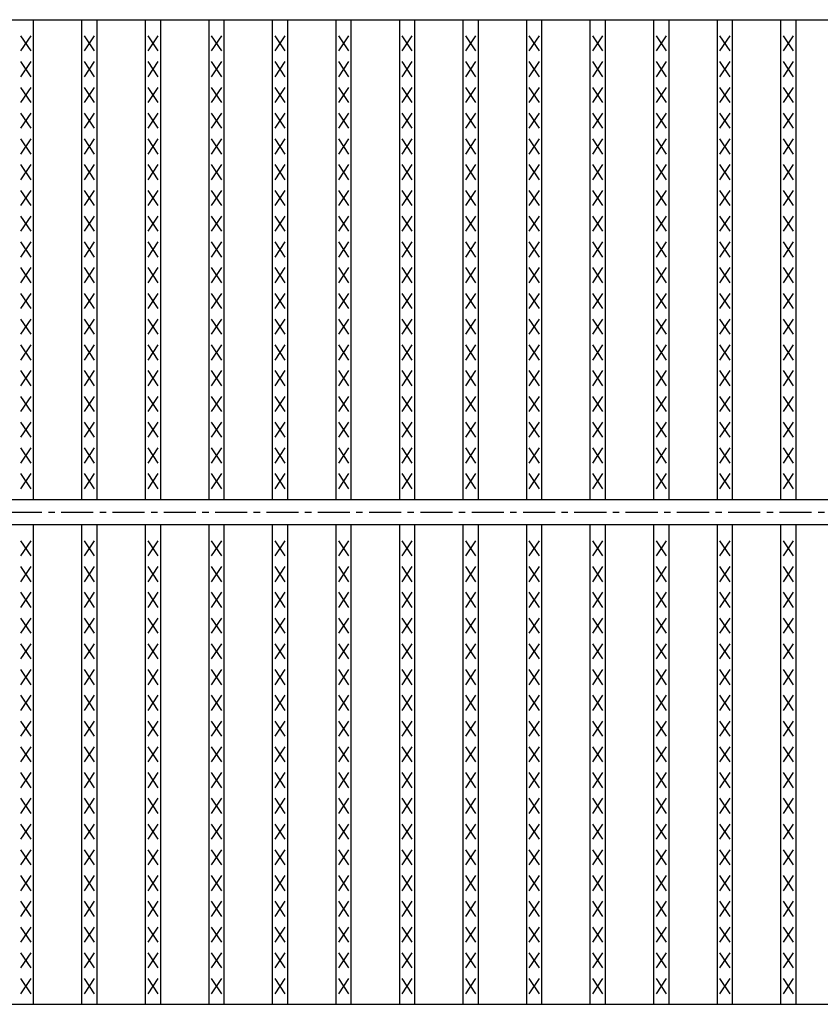
# Model space of a CAD drawing. Extents: x 25 to 1944, y 50 to 1400.
# Drawn here: x 502 to 661, y 878 to 1072 of the extents above; entities that cross this region are included whole.
import ezdxf

# ---------------------------------------------------------------- set-up
doc = ezdxf.new("R2010")
doc.units = 0
doc.header["$LTSCALE"] = 0.2
doc.linetypes.add('CENTER', pattern=[50.8, 31.75, -6.35, 6.35, -6.35])
doc.layers.add('LAY-10', color=7, linetype='CONTINUOUS')

msp = doc.modelspace()

# ---------------------------------------------------------------- linework, layer by layer
at = {"layer": 'LAY-10', "color": 7, "linetype": 'CONTINUOUS'}
for p, q in [((225, 1072.5), (1222, 1072.5)), ((504.81, 977.5), (504.81, 1072.5)), ((514.392, 977.5), (514.392, 1072.5)), ((517.392, 977.5), (517.392, 1072.5)), ((526.975, 977.5), (526.975, 1072.5)), ((529.975, 977.5), (529.975, 1072.5)), ((539.557, 977.5), (539.557, 1072.5)), ((542.557, 977.5), (542.557, 1072.5)), ((552.139, 977.5), (552.139, 1072.5)), ((555.139, 977.5), (555.139, 1072.5)), ((564.721, 977.5), (564.721, 1072.5)), ((567.721, 977.5), (567.721, 1072.5)), ((577.304, 977.5), (577.304, 1072.5)), ((580.304, 977.5), (580.304, 1072.5)), ((589.886, 977.5), (589.886, 1072.5)), ((592.886, 977.5), (592.886, 1072.5)), ((602.468, 977.5), (602.468, 1072.5)), ((605.468, 977.5), (605.468, 1072.5)), ((615.051, 977.5), (615.051, 1072.5)), ((618.051, 977.5), (618.051, 1072.5)), ((627.633, 977.5), (627.633, 1072.5)), ((630.633, 977.5), (630.633, 1072.5)), ((640.215, 977.5), (640.215, 1072.5)), ((643.215, 977.5), (643.215, 1072.5)), ((652.797, 977.5), (652.797, 1072.5)), ((655.797, 977.5), (655.797, 1072.5)), ((504.31, 1066.3), (502.31, 1069.3)), ((502.31, 1066.3), (504.31, 1069.3)), ((516.892, 1066.3), (514.892, 1069.3)), ((514.892, 1066.3), (516.892, 1069.3)), ((529.475, 1066.3), (527.475, 1069.3)), ((527.475, 1066.3), (529.475, 1069.3)), ((542.057, 1066.3), (540.057, 1069.3)), ((540.057, 1066.3), (542.057, 1069.3)), ((554.639, 1066.3), (552.639, 1069.3)), ((552.639, 1066.3), (554.639, 1069.3)), ((567.221, 1066.3), (565.221, 1069.3)), ((565.221, 1066.3), (567.221, 1069.3)), ((579.804, 1066.3), (577.804, 1069.3)), ((577.804, 1066.3), (579.804, 1069.3)), ((592.386, 1066.3), (590.386, 1069.3)), ((590.386, 1066.3), (592.386, 1069.3)), ((604.968, 1066.3), (602.968, 1069.3)), ((602.968, 1066.3), (604.968, 1069.3)), ((617.551, 1066.3), (615.551, 1069.3)), ((615.551, 1066.3), (617.551, 1069.3)), ((630.133, 1066.3), (628.133, 1069.3)), ((628.133, 1066.3), (630.133, 1069.3)), ((642.715, 1066.3), (640.715, 1069.3)), ((640.715, 1066.3), (642.715, 1069.3)), ((655.297, 1066.3), (653.297, 1069.3)), ((653.297, 1066.3), (655.297, 1069.3)), ((504.31, 1061.2), (502.31, 1064.2)), ((502.31, 1061.2), (504.31, 1064.2)), ((516.892, 1061.2), (514.892, 1064.2)), ((514.892, 1061.2), (516.892, 1064.2)), ((529.475, 1061.2), (527.475, 1064.2)), ((527.475, 1061.2), (529.475, 1064.2)), ((542.057, 1061.2), (540.057, 1064.2)), ((540.057, 1061.2), (542.057, 1064.2)), ((554.639, 1061.2), (552.639, 1064.2)), ((552.639, 1061.2), (554.639, 1064.2)), ((567.221, 1061.2), (565.221, 1064.2)), ((565.221, 1061.2), (567.221, 1064.2)), ((579.804, 1061.2), (577.804, 1064.2)), ((577.804, 1061.2), (579.804, 1064.2)), ((592.386, 1061.2), (590.386, 1064.2)), ((590.386, 1061.2), (592.386, 1064.2)), ((604.968, 1061.2), (602.968, 1064.2)), ((602.968, 1061.2), (604.968, 1064.2)), ((617.551, 1061.2), (615.551, 1064.2)), ((615.551, 1061.2), (617.551, 1064.2)), ((630.133, 1061.2), (628.133, 1064.2)), ((628.133, 1061.2), (630.133, 1064.2)), ((642.715, 1061.2), (640.715, 1064.2)), ((640.715, 1061.2), (642.715, 1064.2)), ((655.297, 1061.2), (653.297, 1064.2)), ((653.297, 1061.2), (655.297, 1064.2)), ((504.31, 1056.1), (502.31, 1059.1)), ((502.31, 1056.1), (504.31, 1059.1)), ((516.892, 1056.1), (514.892, 1059.1)), ((514.892, 1056.1), (516.892, 1059.1)), ((529.475, 1056.1), (527.475, 1059.1)), ((527.475, 1056.1), (529.475, 1059.1)), ((542.057, 1056.1), (540.057, 1059.1)), ((540.057, 1056.1), (542.057, 1059.1)), ((554.639, 1056.1), (552.639, 1059.1)), ((552.639, 1056.1), (554.639, 1059.1)), ((567.221, 1056.1), (565.221, 1059.1)), ((565.221, 1056.1), (567.221, 1059.1)), ((579.804, 1056.1), (577.804, 1059.1)), ((577.804, 1056.1), (579.804, 1059.1)), ((592.386, 1056.1), (590.386, 1059.1)), ((590.386, 1056.1), (592.386, 1059.1)), ((604.968, 1056.1), (602.968, 1059.1)), ((602.968, 1056.1), (604.968, 1059.1)), ((617.551, 1056.1), (615.551, 1059.1)), ((615.551, 1056.1), (617.551, 1059.1)), ((630.133, 1056.1), (628.133, 1059.1)), ((628.133, 1056.1), (630.133, 1059.1)), ((642.715, 1056.1), (640.715, 1059.1)), ((640.715, 1056.1), (642.715, 1059.1)), ((655.297, 1056.1), (653.297, 1059.1)), ((653.297, 1056.1), (655.297, 1059.1)), ((504.31, 1051), (502.31, 1054)), ((502.31, 1051), (504.31, 1054)), ((516.892, 1051), (514.892, 1054)), ((514.892, 1051), (516.892, 1054)), ((529.475, 1051), (527.475, 1054)), ((527.475, 1051), (529.475, 1054)), ((542.057, 1051), (540.057, 1054)), ((540.057, 1051), (542.057, 1054)), ((554.639, 1051), (552.639, 1054)), ((552.639, 1051), (554.639, 1054)), ((567.221, 1051), (565.221, 1054)), ((565.221, 1051), (567.221, 1054)), ((579.804, 1051), (577.804, 1054)), ((577.804, 1051), (579.804, 1054)), ((592.386, 1051), (590.386, 1054)), ((590.386, 1051), (592.386, 1054)), ((604.968, 1051), (602.968, 1054)), ((602.968, 1051), (604.968, 1054)), ((617.551, 1051), (615.551, 1054)), ((615.551, 1051), (617.551, 1054)), ((630.133, 1051), (628.133, 1054)), ((628.133, 1051), (630.133, 1054)), ((642.715, 1051), (640.715, 1054)), ((640.715, 1051), (642.715, 1054)), ((655.297, 1051), (653.297, 1054)), ((653.297, 1051), (655.297, 1054)), ((504.31, 1045.9), (502.31, 1048.9)), ((502.31, 1045.9), (504.31, 1048.9)), ((516.892, 1045.9), (514.892, 1048.9)), ((514.892, 1045.9), (516.892, 1048.9)), ((529.475, 1045.9), (527.475, 1048.9)), ((527.475, 1045.9), (529.475, 1048.9)), ((542.057, 1045.9), (540.057, 1048.9)), ((540.057, 1045.9), (542.057, 1048.9)), ((554.639, 1045.9), (552.639, 1048.9)), ((552.639, 1045.9), (554.639, 1048.9)), ((567.221, 1045.9), (565.221, 1048.9)), ((565.221, 1045.9), (567.221, 1048.9)), ((579.804, 1045.9), (577.804, 1048.9)), ((577.804, 1045.9), (579.804, 1048.9)), ((592.386, 1045.9), (590.386, 1048.9)), ((590.386, 1045.9), (592.386, 1048.9)), ((604.968, 1045.9), (602.968, 1048.9)), ((602.968, 1045.9), (604.968, 1048.9)), ((617.551, 1045.9), (615.551, 1048.9)), ((615.551, 1045.9), (617.551, 1048.9)), ((630.133, 1045.9), (628.133, 1048.9)), ((628.133, 1045.9), (630.133, 1048.9)), ((642.715, 1045.9), (640.715, 1048.9)), ((640.715, 1045.9), (642.715, 1048.9)), ((655.297, 1045.9), (653.297, 1048.9)), ((653.297, 1045.9), (655.297, 1048.9)), ((504.31, 1040.8), (502.31, 1043.8)), ((502.31, 1040.8), (504.31, 1043.8)), ((516.892, 1040.8), (514.892, 1043.8)), ((514.892, 1040.8), (516.892, 1043.8)), ((529.475, 1040.8), (527.475, 1043.8)), ((527.475, 1040.8), (529.475, 1043.8)), ((542.057, 1040.8), (540.057, 1043.8)), ((540.057, 1040.8), (542.057, 1043.8)), ((554.639, 1040.8), (552.639, 1043.8)), ((552.639, 1040.8), (554.639, 1043.8)), ((567.221, 1040.8), (565.221, 1043.8)), ((565.221, 1040.8), (567.221, 1043.8)), ((579.804, 1040.8), (577.804, 1043.8)), ((577.804, 1040.8), (579.804, 1043.8)), ((592.386, 1040.8), (590.386, 1043.8)), ((590.386, 1040.8), (592.386, 1043.8)), ((604.968, 1040.8), (602.968, 1043.8)), ((602.968, 1040.8), (604.968, 1043.8)), ((617.551, 1040.8), (615.551, 1043.8)), ((615.551, 1040.8), (617.551, 1043.8)), ((630.133, 1040.8), (628.133, 1043.8)), ((628.133, 1040.8), (630.133, 1043.8)), ((642.715, 1040.8), (640.715, 1043.8)), ((640.715, 1040.8), (642.715, 1043.8)), ((655.297, 1040.8), (653.297, 1043.8)), ((653.297, 1040.8), (655.297, 1043.8)), ((504.31, 1035.7), (502.31, 1038.7)), ((502.31, 1035.7), (504.31, 1038.7)), ((516.892, 1035.7), (514.892, 1038.7)), ((514.892, 1035.7), (516.892, 1038.7)), ((529.475, 1035.7), (527.475, 1038.7)), ((527.475, 1035.7), (529.475, 1038.7)), ((542.057, 1035.7), (540.057, 1038.7)), ((540.057, 1035.7), (542.057, 1038.7)), ((554.639, 1035.7), (552.639, 1038.7)), ((552.639, 1035.7), (554.639, 1038.7)), ((567.221, 1035.7), (565.221, 1038.7)), ((565.221, 1035.7), (567.221, 1038.7)), ((579.804, 1035.7), (577.804, 1038.7)), ((577.804, 1035.7), (579.804, 1038.7)), ((592.386, 1035.7), (590.386, 1038.7)), ((590.386, 1035.7), (592.386, 1038.7)), ((604.968, 1035.7), (602.968, 1038.7)), ((602.968, 1035.7), (604.968, 1038.7)), ((617.551, 1035.7), (615.551, 1038.7)), ((615.551, 1035.7), (617.551, 1038.7)), ((630.133, 1035.7), (628.133, 1038.7)), ((628.133, 1035.7), (630.133, 1038.7)), ((642.715, 1035.7), (640.715, 1038.7)), ((640.715, 1035.7), (642.715, 1038.7)), ((655.297, 1035.7), (653.297, 1038.7)), ((653.297, 1035.7), (655.297, 1038.7)), ((504.31, 1030.6), (502.31, 1033.6)), ((502.31, 1030.6), (504.31, 1033.6)), ((516.892, 1030.6), (514.892, 1033.6)), ((514.892, 1030.6), (516.892, 1033.6)), ((529.475, 1030.6), (527.475, 1033.6)), ((527.475, 1030.6), (529.475, 1033.6)), ((542.057, 1030.6), (540.057, 1033.6)), ((540.057, 1030.6), (542.057, 1033.6)), ((554.639, 1030.6), (552.639, 1033.6)), ((552.639, 1030.6), (554.639, 1033.6)), ((567.221, 1030.6), (565.221, 1033.6)), ((565.221, 1030.6), (567.221, 1033.6)), ((579.804, 1030.6), (577.804, 1033.6)), ((577.804, 1030.6), (579.804, 1033.6)), ((592.386, 1030.6), (590.386, 1033.6)), ((590.386, 1030.6), (592.386, 1033.6)), ((604.968, 1030.6), (602.968, 1033.6)), ((602.968, 1030.6), (604.968, 1033.6)), ((617.551, 1030.6), (615.551, 1033.6)), ((615.551, 1030.6), (617.551, 1033.6)), ((630.133, 1030.6), (628.133, 1033.6)), ((628.133, 1030.6), (630.133, 1033.6)), ((642.715, 1030.6), (640.715, 1033.6)), ((640.715, 1030.6), (642.715, 1033.6)), ((655.297, 1030.6), (653.297, 1033.6)), ((653.297, 1030.6), (655.297, 1033.6)), ((504.31, 1025.5), (502.31, 1028.5)), ((502.31, 1025.5), (504.31, 1028.5)), ((516.892, 1025.5), (514.892, 1028.5)), ((514.892, 1025.5), (516.892, 1028.5)), ((529.475, 1025.5), (527.475, 1028.5)), ((527.475, 1025.5), (529.475, 1028.5)), ((542.057, 1025.5), (540.057, 1028.5)), ((540.057, 1025.5), (542.057, 1028.5)), ((554.639, 1025.5), (552.639, 1028.5)), ((552.639, 1025.5), (554.639, 1028.5)), ((567.221, 1025.5), (565.221, 1028.5)), ((565.221, 1025.5), (567.221, 1028.5)), ((579.804, 1025.5), (577.804, 1028.5)), ((577.804, 1025.5), (579.804, 1028.5)), ((592.386, 1025.5), (590.386, 1028.5)), ((590.386, 1025.5), (592.386, 1028.5)), ((604.968, 1025.5), (602.968, 1028.5)), ((602.968, 1025.5), (604.968, 1028.5)), ((617.551, 1025.5), (615.551, 1028.5)), ((615.551, 1025.5), (617.551, 1028.5)), ((630.133, 1025.5), (628.133, 1028.5)), ((628.133, 1025.5), (630.133, 1028.5)), ((642.715, 1025.5), (640.715, 1028.5)), ((640.715, 1025.5), (642.715, 1028.5)), ((655.297, 1025.5), (653.297, 1028.5)), ((653.297, 1025.5), (655.297, 1028.5)), ((504.31, 1020.4), (502.31, 1023.4)), ((502.31, 1020.4), (504.31, 1023.4)), ((516.892, 1020.4), (514.892, 1023.4)), ((514.892, 1020.4), (516.892, 1023.4)), ((529.475, 1020.4), (527.475, 1023.4)), ((527.475, 1020.4), (529.475, 1023.4)), ((542.057, 1020.4), (540.057, 1023.4)), ((540.057, 1020.4), (542.057, 1023.4)), ((554.639, 1020.4), (552.639, 1023.4)), ((552.639, 1020.4), (554.639, 1023.4)), ((567.221, 1020.4), (565.221, 1023.4)), ((565.221, 1020.4), (567.221, 1023.4)), ((579.804, 1020.4), (577.804, 1023.4)), ((577.804, 1020.4), (579.804, 1023.4)), ((592.386, 1020.4), (590.386, 1023.4)), ((590.386, 1020.4), (592.386, 1023.4)), ((604.968, 1020.4), (602.968, 1023.4)), ((602.968, 1020.4), (604.968, 1023.4)), ((617.551, 1020.4), (615.551, 1023.4)), ((615.551, 1020.4), (617.551, 1023.4)), ((630.133, 1020.4), (628.133, 1023.4)), ((628.133, 1020.4), (630.133, 1023.4)), ((642.715, 1020.4), (640.715, 1023.4)), ((640.715, 1020.4), (642.715, 1023.4)), ((655.297, 1020.4), (653.297, 1023.4)), ((653.297, 1020.4), (655.297, 1023.4)), ((504.31, 1015.3), (502.31, 1018.3)), ((502.31, 1015.3), (504.31, 1018.3)), ((516.892, 1015.3), (514.892, 1018.3)), ((514.892, 1015.3), (516.892, 1018.3)), ((529.475, 1015.3), (527.475, 1018.3)), ((527.475, 1015.3), (529.475, 1018.3)), ((542.057, 1015.3), (540.057, 1018.3)), ((540.057, 1015.3), (542.057, 1018.3)), ((554.639, 1015.3), (552.639, 1018.3)), ((552.639, 1015.3), (554.639, 1018.3)), ((567.221, 1015.3), (565.221, 1018.3)), ((565.221, 1015.3), (567.221, 1018.3)), ((579.804, 1015.3), (577.804, 1018.3)), ((577.804, 1015.3), (579.804, 1018.3)), ((592.386, 1015.3), (590.386, 1018.3)), ((590.386, 1015.3), (592.386, 1018.3)), ((604.968, 1015.3), (602.968, 1018.3)), ((602.968, 1015.3), (604.968, 1018.3)), ((617.551, 1015.3), (615.551, 1018.3)), ((615.551, 1015.3), (617.551, 1018.3)), ((630.133, 1015.3), (628.133, 1018.3)), ((628.133, 1015.3), (630.133, 1018.3)), ((642.715, 1015.3), (640.715, 1018.3)), ((640.715, 1015.3), (642.715, 1018.3)), ((655.297, 1015.3), (653.297, 1018.3)), ((653.297, 1015.3), (655.297, 1018.3)), ((504.31, 1010.2), (502.31, 1013.2)), ((502.31, 1010.2), (504.31, 1013.2)), ((516.892, 1010.2), (514.892, 1013.2)), ((514.892, 1010.2), (516.892, 1013.2)), ((529.475, 1010.2), (527.475, 1013.2)), ((527.475, 1010.2), (529.475, 1013.2)), ((542.057, 1010.2), (540.057, 1013.2)), ((540.057, 1010.2), (542.057, 1013.2)), ((554.639, 1010.2), (552.639, 1013.2)), ((552.639, 1010.2), (554.639, 1013.2)), ((567.221, 1010.2), (565.221, 1013.2)), ((565.221, 1010.2), (567.221, 1013.2)), ((579.804, 1010.2), (577.804, 1013.2)), ((577.804, 1010.2), (579.804, 1013.2)), ((592.386, 1010.2), (590.386, 1013.2)), ((590.386, 1010.2), (592.386, 1013.2)), ((604.968, 1010.2), (602.968, 1013.2)), ((602.968, 1010.2), (604.968, 1013.2)), ((617.551, 1010.2), (615.551, 1013.2)), ((615.551, 1010.2), (617.551, 1013.2)), ((630.133, 1010.2), (628.133, 1013.2)), ((628.133, 1010.2), (630.133, 1013.2)), ((642.715, 1010.2), (640.715, 1013.2)), ((640.715, 1010.2), (642.715, 1013.2)), ((655.297, 1010.2), (653.297, 1013.2)), ((653.297, 1010.2), (655.297, 1013.2)), ((504.31, 1005.1), (502.31, 1008.1)), ((502.31, 1005.1), (504.31, 1008.1)), ((516.892, 1005.1), (514.892, 1008.1)), ((514.892, 1005.1), (516.892, 1008.1)), ((529.475, 1005.1), (527.475, 1008.1)), ((527.475, 1005.1), (529.475, 1008.1)), ((542.057, 1005.1), (540.057, 1008.1)), ((540.057, 1005.1), (542.057, 1008.1)), ((554.639, 1005.1), (552.639, 1008.1)), ((552.639, 1005.1), (554.639, 1008.1)), ((567.221, 1005.1), (565.221, 1008.1)), ((565.221, 1005.1), (567.221, 1008.1)), ((579.804, 1005.1), (577.804, 1008.1)), ((577.804, 1005.1), (579.804, 1008.1)), ((592.386, 1005.1), (590.386, 1008.1)), ((590.386, 1005.1), (592.386, 1008.1)), ((604.968, 1005.1), (602.968, 1008.1)), ((602.968, 1005.1), (604.968, 1008.1)), ((617.551, 1005.1), (615.551, 1008.1)), ((615.551, 1005.1), (617.551, 1008.1)), ((630.133, 1005.1), (628.133, 1008.1)), ((628.133, 1005.1), (630.133, 1008.1)), ((642.715, 1005.1), (640.715, 1008.1)), ((640.715, 1005.1), (642.715, 1008.1)), ((655.297, 1005.1), (653.297, 1008.1)), ((653.297, 1005.1), (655.297, 1008.1)), ((504.31, 1000), (502.31, 1003)), ((502.31, 1000), (504.31, 1003)), ((516.892, 1000), (514.892, 1003)), ((514.892, 1000), (516.892, 1003)), ((529.475, 1000), (527.475, 1003)), ((527.475, 1000), (529.475, 1003)), ((542.057, 1000), (540.057, 1003)), ((540.057, 1000), (542.057, 1003)), ((554.639, 1000), (552.639, 1003)), ((552.639, 1000), (554.639, 1003)), ((567.221, 1000), (565.221, 1003)), ((565.221, 1000), (567.221, 1003)), ((579.804, 1000), (577.804, 1003)), ((577.804, 1000), (579.804, 1003)), ((592.386, 1000), (590.386, 1003)), ((590.386, 1000), (592.386, 1003)), ((604.968, 1000), (602.968, 1003)), ((602.968, 1000), (604.968, 1003)), ((617.551, 1000), (615.551, 1003)), ((615.551, 1000), (617.551, 1003)), ((630.133, 1000), (628.133, 1003)), ((628.133, 1000), (630.133, 1003)), ((642.715, 1000), (640.715, 1003)), ((640.715, 1000), (642.715, 1003)), ((655.297, 1000), (653.297, 1003)), ((653.297, 1000), (655.297, 1003)), ((504.31, 994.9), (502.31, 997.9)), ((502.31, 994.9), (504.31, 997.9)), ((516.892, 994.9), (514.892, 997.9)), ((514.892, 994.9), (516.892, 997.9)), ((529.475, 994.9), (527.475, 997.9)), ((527.475, 994.9), (529.475, 997.9)), ((542.057, 994.9), (540.057, 997.9)), ((540.057, 994.9), (542.057, 997.9)), ((554.639, 994.9), (552.639, 997.9)), ((552.639, 994.9), (554.639, 997.9)), ((567.221, 994.9), (565.221, 997.9)), ((565.221, 994.9), (567.221, 997.9)), ((579.804, 994.9), (577.804, 997.9)), ((577.804, 994.9), (579.804, 997.9)), ((592.386, 994.9), (590.386, 997.9)), ((590.386, 994.9), (592.386, 997.9)), ((604.968, 994.9), (602.968, 997.9)), ((602.968, 994.9), (604.968, 997.9)), ((617.551, 994.9), (615.551, 997.9)), ((615.551, 994.9), (617.551, 997.9)), ((630.133, 994.9), (628.133, 997.9)), ((628.133, 994.9), (630.133, 997.9)), ((642.715, 994.9), (640.715, 997.9)), ((640.715, 994.9), (642.715, 997.9)), ((655.297, 994.9), (653.297, 997.9)), ((653.297, 994.9), (655.297, 997.9)), ((504.31, 989.8), (502.31, 992.8)), ((502.31, 989.8), (504.31, 992.8)), ((516.892, 989.8), (514.892, 992.8)), ((514.892, 989.8), (516.892, 992.8)), ((529.475, 989.8), (527.475, 992.8)), ((527.475, 989.8), (529.475, 992.8)), ((542.057, 989.8), (540.057, 992.8)), ((540.057, 989.8), (542.057, 992.8)), ((554.639, 989.8), (552.639, 992.8)), ((552.639, 989.8), (554.639, 992.8)), ((567.221, 989.8), (565.221, 992.8)), ((565.221, 989.8), (567.221, 992.8)), ((579.804, 989.8), (577.804, 992.8)), ((577.804, 989.8), (579.804, 992.8)), ((592.386, 989.8), (590.386, 992.8)), ((590.386, 989.8), (592.386, 992.8)), ((604.968, 989.8), (602.968, 992.8)), ((602.968, 989.8), (604.968, 992.8)), ((617.551, 989.8), (615.551, 992.8)), ((615.551, 989.8), (617.551, 992.8)), ((630.133, 989.8), (628.133, 992.8)), ((628.133, 989.8), (630.133, 992.8)), ((642.715, 989.8), (640.715, 992.8)), ((640.715, 989.8), (642.715, 992.8)), ((655.297, 989.8), (653.297, 992.8)), ((653.297, 989.8), (655.297, 992.8)), ((504.31, 984.7), (502.31, 987.7)), ((502.31, 984.7), (504.31, 987.7)), ((516.892, 984.7), (514.892, 987.7)), ((514.892, 984.7), (516.892, 987.7)), ((529.475, 984.7), (527.475, 987.7)), ((527.475, 984.7), (529.475, 987.7)), ((542.057, 984.7), (540.057, 987.7)), ((540.057, 984.7), (542.057, 987.7)), ((554.639, 984.7), (552.639, 987.7)), ((552.639, 984.7), (554.639, 987.7)), ((567.221, 984.7), (565.221, 987.7)), ((565.221, 984.7), (567.221, 987.7)), ((579.804, 984.7), (577.804, 987.7)), ((577.804, 984.7), (579.804, 987.7)), ((592.386, 984.7), (590.386, 987.7)), ((590.386, 984.7), (592.386, 987.7)), ((604.968, 984.7), (602.968, 987.7)), ((602.968, 984.7), (604.968, 987.7)), ((617.551, 984.7), (615.551, 987.7)), ((615.551, 984.7), (617.551, 987.7)), ((630.133, 984.7), (628.133, 987.7)), ((628.133, 984.7), (630.133, 987.7)), ((642.715, 984.7), (640.715, 987.7)), ((640.715, 984.7), (642.715, 987.7)), ((655.297, 984.7), (653.297, 987.7)), ((653.297, 984.7), (655.297, 987.7)), ((504.31, 979.6), (502.31, 982.6)), ((502.31, 979.6), (504.31, 982.6)), ((516.892, 979.6), (514.892, 982.6)), ((514.892, 979.6), (516.892, 982.6)), ((529.475, 979.6), (527.475, 982.6)), ((527.475, 979.6), (529.475, 982.6)), ((542.057, 979.6), (540.057, 982.6)), ((540.057, 979.6), (542.057, 982.6)), ((554.639, 979.6), (552.639, 982.6)), ((552.639, 979.6), (554.639, 982.6)), ((567.221, 979.6), (565.221, 982.6)), ((565.221, 979.6), (567.221, 982.6)), ((579.804, 979.6), (577.804, 982.6)), ((577.804, 979.6), (579.804, 982.6)), ((592.386, 979.6), (590.386, 982.6)), ((590.386, 979.6), (592.386, 982.6)), ((604.968, 979.6), (602.968, 982.6)), ((602.968, 979.6), (604.968, 982.6)), ((617.551, 979.6), (615.551, 982.6)), ((615.551, 979.6), (617.551, 982.6)), ((630.133, 979.6), (628.133, 982.6)), ((628.133, 979.6), (630.133, 982.6)), ((642.715, 979.6), (640.715, 982.6)), ((640.715, 979.6), (642.715, 982.6)), ((655.297, 979.6), (653.297, 982.6)), ((653.297, 979.6), (655.297, 982.6)), ((225, 977.5), (1222, 977.5)), ((225, 972.5), (1222, 972.5)), ((504.81, 877.5), (504.81, 972.5)), ((514.392, 877.5), (514.392, 972.5)), ((517.392, 877.5), (517.392, 972.5)), ((526.975, 877.5), (526.975, 972.5)), ((529.975, 877.5), (529.975, 972.5)), ((539.557, 877.5), (539.557, 972.5)), ((542.557, 877.5), (542.557, 972.5)), ((552.139, 877.5), (552.139, 972.5)), ((555.139, 877.5), (555.139, 972.5)), ((564.721, 877.5), (564.721, 972.5)), ((567.721, 877.5), (567.721, 972.5)), ((577.304, 877.5), (577.304, 972.5)), ((580.304, 877.5), (580.304, 972.5)), ((589.886, 877.5), (589.886, 972.5)), ((592.886, 877.5), (592.886, 972.5)), ((602.468, 877.5), (602.468, 972.5)), ((605.468, 877.5), (605.468, 972.5)), ((615.051, 877.5), (615.051, 972.5)), ((618.051, 877.5), (618.051, 972.5)), ((627.633, 877.5), (627.633, 972.5)), ((630.633, 877.5), (630.633, 972.5)), ((640.215, 877.5), (640.215, 972.5)), ((643.215, 877.5), (643.215, 972.5)), ((652.797, 877.5), (652.797, 972.5)), ((655.797, 877.5), (655.797, 972.5)), ((504.31, 966.3), (502.31, 969.3)), ((502.31, 966.3), (504.31, 969.3)), ((516.892, 966.3), (514.892, 969.3)), ((514.892, 966.3), (516.892, 969.3)), ((529.475, 966.3), (527.475, 969.3)), ((527.475, 966.3), (529.475, 969.3)), ((542.057, 966.3), (540.057, 969.3)), ((540.057, 966.3), (542.057, 969.3)), ((554.639, 966.3), (552.639, 969.3)), ((552.639, 966.3), (554.639, 969.3)), ((567.221, 966.3), (565.221, 969.3)), ((565.221, 966.3), (567.221, 969.3)), ((579.804, 966.3), (577.804, 969.3)), ((577.804, 966.3), (579.804, 969.3)), ((592.386, 966.3), (590.386, 969.3)), ((590.386, 966.3), (592.386, 969.3)), ((604.968, 966.3), (602.968, 969.3)), ((602.968, 966.3), (604.968, 969.3)), ((617.551, 966.3), (615.551, 969.3)), ((615.551, 966.3), (617.551, 969.3)), ((630.133, 966.3), (628.133, 969.3)), ((628.133, 966.3), (630.133, 969.3)), ((642.715, 966.3), (640.715, 969.3)), ((640.715, 966.3), (642.715, 969.3)), ((655.297, 966.3), (653.297, 969.3)), ((653.297, 966.3), (655.297, 969.3)), ((504.31, 961.2), (502.31, 964.2)), ((502.31, 961.2), (504.31, 964.2)), ((516.892, 961.2), (514.892, 964.2)), ((514.892, 961.2), (516.892, 964.2)), ((529.475, 961.2), (527.475, 964.2)), ((527.475, 961.2), (529.475, 964.2)), ((542.057, 961.2), (540.057, 964.2)), ((540.057, 961.2), (542.057, 964.2)), ((554.639, 961.2), (552.639, 964.2)), ((552.639, 961.2), (554.639, 964.2)), ((567.221, 961.2), (565.221, 964.2)), ((565.221, 961.2), (567.221, 964.2)), ((579.804, 961.2), (577.804, 964.2)), ((577.804, 961.2), (579.804, 964.2)), ((592.386, 961.2), (590.386, 964.2)), ((590.386, 961.2), (592.386, 964.2)), ((604.968, 961.2), (602.968, 964.2)), ((602.968, 961.2), (604.968, 964.2)), ((617.551, 961.2), (615.551, 964.2)), ((615.551, 961.2), (617.551, 964.2)), ((630.133, 961.2), (628.133, 964.2)), ((628.133, 961.2), (630.133, 964.2)), ((642.715, 961.2), (640.715, 964.2)), ((640.715, 961.2), (642.715, 964.2)), ((655.297, 961.2), (653.297, 964.2)), ((653.297, 961.2), (655.297, 964.2)), ((504.31, 956.1), (502.31, 959.1)), ((502.31, 956.1), (504.31, 959.1)), ((516.892, 956.1), (514.892, 959.1)), ((514.892, 956.1), (516.892, 959.1)), ((529.475, 956.1), (527.475, 959.1)), ((527.475, 956.1), (529.475, 959.1)), ((542.057, 956.1), (540.057, 959.1)), ((540.057, 956.1), (542.057, 959.1)), ((554.639, 956.1), (552.639, 959.1)), ((552.639, 956.1), (554.639, 959.1)), ((567.221, 956.1), (565.221, 959.1)), ((565.221, 956.1), (567.221, 959.1)), ((579.804, 956.1), (577.804, 959.1)), ((577.804, 956.1), (579.804, 959.1)), ((592.386, 956.1), (590.386, 959.1)), ((590.386, 956.1), (592.386, 959.1)), ((604.968, 956.1), (602.968, 959.1)), ((602.968, 956.1), (604.968, 959.1)), ((617.551, 956.1), (615.551, 959.1)), ((615.551, 956.1), (617.551, 959.1)), ((630.133, 956.1), (628.133, 959.1)), ((628.133, 956.1), (630.133, 959.1)), ((642.715, 956.1), (640.715, 959.1)), ((640.715, 956.1), (642.715, 959.1)), ((655.297, 956.1), (653.297, 959.1)), ((653.297, 956.1), (655.297, 959.1)), ((504.31, 951), (502.31, 954)), ((502.31, 951), (504.31, 954)), ((516.892, 951), (514.892, 954)), ((514.892, 951), (516.892, 954)), ((529.475, 951), (527.475, 954)), ((527.475, 951), (529.475, 954)), ((542.057, 951), (540.057, 954)), ((540.057, 951), (542.057, 954)), ((554.639, 951), (552.639, 954)), ((552.639, 951), (554.639, 954)), ((567.221, 951), (565.221, 954)), ((565.221, 951), (567.221, 954)), ((579.804, 951), (577.804, 954)), ((577.804, 951), (579.804, 954)), ((592.386, 951), (590.386, 954)), ((590.386, 951), (592.386, 954)), ((604.968, 951), (602.968, 954)), ((602.968, 951), (604.968, 954)), ((617.551, 951), (615.551, 954)), ((615.551, 951), (617.551, 954)), ((630.133, 951), (628.133, 954)), ((628.133, 951), (630.133, 954)), ((642.715, 951), (640.715, 954)), ((640.715, 951), (642.715, 954)), ((655.297, 951), (653.297, 954)), ((653.297, 951), (655.297, 954)), ((504.31, 945.9), (502.31, 948.9)), ((502.31, 945.9), (504.31, 948.9)), ((516.892, 945.9), (514.892, 948.9)), ((514.892, 945.9), (516.892, 948.9)), ((529.475, 945.9), (527.475, 948.9)), ((527.475, 945.9), (529.475, 948.9)), ((542.057, 945.9), (540.057, 948.9)), ((540.057, 945.9), (542.057, 948.9)), ((554.639, 945.9), (552.639, 948.9)), ((552.639, 945.9), (554.639, 948.9)), ((567.221, 945.9), (565.221, 948.9)), ((565.221, 945.9), (567.221, 948.9)), ((579.804, 945.9), (577.804, 948.9)), ((577.804, 945.9), (579.804, 948.9)), ((592.386, 945.9), (590.386, 948.9)), ((590.386, 945.9), (592.386, 948.9)), ((604.968, 945.9), (602.968, 948.9)), ((602.968, 945.9), (604.968, 948.9)), ((617.551, 945.9), (615.551, 948.9)), ((615.551, 945.9), (617.551, 948.9)), ((630.133, 945.9), (628.133, 948.9)), ((628.133, 945.9), (630.133, 948.9)), ((642.715, 945.9), (640.715, 948.9)), ((640.715, 945.9), (642.715, 948.9)), ((655.297, 945.9), (653.297, 948.9)), ((653.297, 945.9), (655.297, 948.9)), ((504.31, 940.8), (502.31, 943.8)), ((502.31, 940.8), (504.31, 943.8)), ((516.892, 940.8), (514.892, 943.8)), ((514.892, 940.8), (516.892, 943.8)), ((529.475, 940.8), (527.475, 943.8)), ((527.475, 940.8), (529.475, 943.8)), ((542.057, 940.8), (540.057, 943.8)), ((540.057, 940.8), (542.057, 943.8)), ((554.639, 940.8), (552.639, 943.8)), ((552.639, 940.8), (554.639, 943.8)), ((567.221, 940.8), (565.221, 943.8)), ((565.221, 940.8), (567.221, 943.8)), ((579.804, 940.8), (577.804, 943.8)), ((577.804, 940.8), (579.804, 943.8)), ((592.386, 940.8), (590.386, 943.8)), ((590.386, 940.8), (592.386, 943.8)), ((604.968, 940.8), (602.968, 943.8)), ((602.968, 940.8), (604.968, 943.8)), ((617.551, 940.8), (615.551, 943.8)), ((615.551, 940.8), (617.551, 943.8)), ((630.133, 940.8), (628.133, 943.8)), ((628.133, 940.8), (630.133, 943.8)), ((642.715, 940.8), (640.715, 943.8)), ((640.715, 940.8), (642.715, 943.8)), ((655.297, 940.8), (653.297, 943.8)), ((653.297, 940.8), (655.297, 943.8)), ((504.31, 935.7), (502.31, 938.7)), ((502.31, 935.7), (504.31, 938.7)), ((516.892, 935.7), (514.892, 938.7)), ((514.892, 935.7), (516.892, 938.7)), ((529.475, 935.7), (527.475, 938.7)), ((527.475, 935.7), (529.475, 938.7)), ((542.057, 935.7), (540.057, 938.7)), ((540.057, 935.7), (542.057, 938.7)), ((554.639, 935.7), (552.639, 938.7)), ((552.639, 935.7), (554.639, 938.7)), ((567.221, 935.7), (565.221, 938.7)), ((565.221, 935.7), (567.221, 938.7)), ((579.804, 935.7), (577.804, 938.7)), ((577.804, 935.7), (579.804, 938.7)), ((592.386, 935.7), (590.386, 938.7)), ((590.386, 935.7), (592.386, 938.7)), ((604.968, 935.7), (602.968, 938.7)), ((602.968, 935.7), (604.968, 938.7)), ((617.551, 935.7), (615.551, 938.7)), ((615.551, 935.7), (617.551, 938.7)), ((630.133, 935.7), (628.133, 938.7)), ((628.133, 935.7), (630.133, 938.7)), ((642.715, 935.7), (640.715, 938.7)), ((640.715, 935.7), (642.715, 938.7)), ((655.297, 935.7), (653.297, 938.7)), ((653.297, 935.7), (655.297, 938.7)), ((504.31, 930.6), (502.31, 933.6)), ((502.31, 930.6), (504.31, 933.6)), ((516.892, 930.6), (514.892, 933.6)), ((514.892, 930.6), (516.892, 933.6)), ((529.475, 930.6), (527.475, 933.6)), ((527.475, 930.6), (529.475, 933.6)), ((542.057, 930.6), (540.057, 933.6)), ((540.057, 930.6), (542.057, 933.6)), ((554.639, 930.6), (552.639, 933.6)), ((552.639, 930.6), (554.639, 933.6)), ((567.221, 930.6), (565.221, 933.6)), ((565.221, 930.6), (567.221, 933.6)), ((579.804, 930.6), (577.804, 933.6)), ((577.804, 930.6), (579.804, 933.6)), ((592.386, 930.6), (590.386, 933.6)), ((590.386, 930.6), (592.386, 933.6)), ((604.968, 930.6), (602.968, 933.6)), ((602.968, 930.6), (604.968, 933.6)), ((617.551, 930.6), (615.551, 933.6)), ((615.551, 930.6), (617.551, 933.6)), ((630.133, 930.6), (628.133, 933.6)), ((628.133, 930.6), (630.133, 933.6)), ((642.715, 930.6), (640.715, 933.6)), ((640.715, 930.6), (642.715, 933.6)), ((655.297, 930.6), (653.297, 933.6)), ((653.297, 930.6), (655.297, 933.6)), ((504.31, 925.5), (502.31, 928.5)), ((502.31, 925.5), (504.31, 928.5)), ((516.892, 925.5), (514.892, 928.5)), ((514.892, 925.5), (516.892, 928.5)), ((529.475, 925.5), (527.475, 928.5)), ((527.475, 925.5), (529.475, 928.5)), ((542.057, 925.5), (540.057, 928.5)), ((540.057, 925.5), (542.057, 928.5)), ((554.639, 925.5), (552.639, 928.5)), ((552.639, 925.5), (554.639, 928.5)), ((567.221, 925.5), (565.221, 928.5)), ((565.221, 925.5), (567.221, 928.5)), ((579.804, 925.5), (577.804, 928.5)), ((577.804, 925.5), (579.804, 928.5)), ((592.386, 925.5), (590.386, 928.5)), ((590.386, 925.5), (592.386, 928.5)), ((604.968, 925.5), (602.968, 928.5)), ((602.968, 925.5), (604.968, 928.5)), ((617.551, 925.5), (615.551, 928.5)), ((615.551, 925.5), (617.551, 928.5)), ((630.133, 925.5), (628.133, 928.5)), ((628.133, 925.5), (630.133, 928.5)), ((642.715, 925.5), (640.715, 928.5)), ((640.715, 925.5), (642.715, 928.5)), ((655.297, 925.5), (653.297, 928.5)), ((653.297, 925.5), (655.297, 928.5)), ((504.31, 920.4), (502.31, 923.4)), ((502.31, 920.4), (504.31, 923.4)), ((516.892, 920.4), (514.892, 923.4)), ((514.892, 920.4), (516.892, 923.4)), ((529.475, 920.4), (527.475, 923.4)), ((527.475, 920.4), (529.475, 923.4)), ((542.057, 920.4), (540.057, 923.4)), ((540.057, 920.4), (542.057, 923.4)), ((554.639, 920.4), (552.639, 923.4)), ((552.639, 920.4), (554.639, 923.4)), ((567.221, 920.4), (565.221, 923.4)), ((565.221, 920.4), (567.221, 923.4)), ((579.804, 920.4), (577.804, 923.4)), ((577.804, 920.4), (579.804, 923.4)), ((592.386, 920.4), (590.386, 923.4)), ((590.386, 920.4), (592.386, 923.4)), ((604.968, 920.4), (602.968, 923.4)), ((602.968, 920.4), (604.968, 923.4)), ((617.551, 920.4), (615.551, 923.4)), ((615.551, 920.4), (617.551, 923.4)), ((630.133, 920.4), (628.133, 923.4)), ((628.133, 920.4), (630.133, 923.4)), ((642.715, 920.4), (640.715, 923.4)), ((640.715, 920.4), (642.715, 923.4)), ((655.297, 920.4), (653.297, 923.4)), ((653.297, 920.4), (655.297, 923.4)), ((504.31, 915.3), (502.31, 918.3)), ((502.31, 915.3), (504.31, 918.3)), ((516.892, 915.3), (514.892, 918.3)), ((514.892, 915.3), (516.892, 918.3)), ((529.475, 915.3), (527.475, 918.3)), ((527.475, 915.3), (529.475, 918.3)), ((542.057, 915.3), (540.057, 918.3)), ((540.057, 915.3), (542.057, 918.3)), ((554.639, 915.3), (552.639, 918.3)), ((552.639, 915.3), (554.639, 918.3)), ((567.221, 915.3), (565.221, 918.3)), ((565.221, 915.3), (567.221, 918.3)), ((579.804, 915.3), (577.804, 918.3)), ((577.804, 915.3), (579.804, 918.3)), ((592.386, 915.3), (590.386, 918.3)), ((590.386, 915.3), (592.386, 918.3)), ((604.968, 915.3), (602.968, 918.3)), ((602.968, 915.3), (604.968, 918.3)), ((617.551, 915.3), (615.551, 918.3)), ((615.551, 915.3), (617.551, 918.3)), ((630.133, 915.3), (628.133, 918.3)), ((628.133, 915.3), (630.133, 918.3)), ((642.715, 915.3), (640.715, 918.3)), ((640.715, 915.3), (642.715, 918.3)), ((655.297, 915.3), (653.297, 918.3)), ((653.297, 915.3), (655.297, 918.3)), ((504.31, 910.2), (502.31, 913.2)), ((502.31, 910.2), (504.31, 913.2)), ((516.892, 910.2), (514.892, 913.2)), ((514.892, 910.2), (516.892, 913.2)), ((529.475, 910.2), (527.475, 913.2)), ((527.475, 910.2), (529.475, 913.2)), ((542.057, 910.2), (540.057, 913.2)), ((540.057, 910.2), (542.057, 913.2)), ((554.639, 910.2), (552.639, 913.2)), ((552.639, 910.2), (554.639, 913.2)), ((567.221, 910.2), (565.221, 913.2)), ((565.221, 910.2), (567.221, 913.2)), ((579.804, 910.2), (577.804, 913.2)), ((577.804, 910.2), (579.804, 913.2)), ((592.386, 910.2), (590.386, 913.2)), ((590.386, 910.2), (592.386, 913.2)), ((604.968, 910.2), (602.968, 913.2)), ((602.968, 910.2), (604.968, 913.2)), ((617.551, 910.2), (615.551, 913.2)), ((615.551, 910.2), (617.551, 913.2)), ((630.133, 910.2), (628.133, 913.2)), ((628.133, 910.2), (630.133, 913.2)), ((642.715, 910.2), (640.715, 913.2)), ((640.715, 910.2), (642.715, 913.2)), ((655.297, 910.2), (653.297, 913.2)), ((653.297, 910.2), (655.297, 913.2)), ((504.31, 905.1), (502.31, 908.1)), ((502.31, 905.1), (504.31, 908.1)), ((516.892, 905.1), (514.892, 908.1)), ((514.892, 905.1), (516.892, 908.1)), ((529.475, 905.1), (527.475, 908.1)), ((527.475, 905.1), (529.475, 908.1)), ((542.057, 905.1), (540.057, 908.1)), ((540.057, 905.1), (542.057, 908.1)), ((554.639, 905.1), (552.639, 908.1)), ((552.639, 905.1), (554.639, 908.1)), ((567.221, 905.1), (565.221, 908.1)), ((565.221, 905.1), (567.221, 908.1)), ((579.804, 905.1), (577.804, 908.1)), ((577.804, 905.1), (579.804, 908.1)), ((592.386, 905.1), (590.386, 908.1)), ((590.386, 905.1), (592.386, 908.1)), ((604.968, 905.1), (602.968, 908.1)), ((602.968, 905.1), (604.968, 908.1)), ((617.551, 905.1), (615.551, 908.1)), ((615.551, 905.1), (617.551, 908.1)), ((630.133, 905.1), (628.133, 908.1)), ((628.133, 905.1), (630.133, 908.1)), ((642.715, 905.1), (640.715, 908.1)), ((640.715, 905.1), (642.715, 908.1)), ((655.297, 905.1), (653.297, 908.1)), ((653.297, 905.1), (655.297, 908.1)), ((504.31, 900), (502.31, 903)), ((502.31, 900), (504.31, 903)), ((516.892, 900), (514.892, 903)), ((514.892, 900), (516.892, 903)), ((529.475, 900), (527.475, 903)), ((527.475, 900), (529.475, 903)), ((542.057, 900), (540.057, 903)), ((540.057, 900), (542.057, 903)), ((554.639, 900), (552.639, 903)), ((552.639, 900), (554.639, 903)), ((567.221, 900), (565.221, 903)), ((565.221, 900), (567.221, 903)), ((579.804, 900), (577.804, 903)), ((577.804, 900), (579.804, 903)), ((592.386, 900), (590.386, 903)), ((590.386, 900), (592.386, 903)), ((604.968, 900), (602.968, 903)), ((602.968, 900), (604.968, 903)), ((617.551, 900), (615.551, 903)), ((615.551, 900), (617.551, 903)), ((630.133, 900), (628.133, 903)), ((628.133, 900), (630.133, 903)), ((642.715, 900), (640.715, 903)), ((640.715, 900), (642.715, 903)), ((655.297, 900), (653.297, 903)), ((653.297, 900), (655.297, 903)), ((504.31, 894.9), (502.31, 897.9)), ((502.31, 894.9), (504.31, 897.9)), ((516.892, 894.9), (514.892, 897.9)), ((514.892, 894.9), (516.892, 897.9)), ((529.475, 894.9), (527.475, 897.9)), ((527.475, 894.9), (529.475, 897.9)), ((542.057, 894.9), (540.057, 897.9)), ((540.057, 894.9), (542.057, 897.9)), ((554.639, 894.9), (552.639, 897.9)), ((552.639, 894.9), (554.639, 897.9)), ((567.221, 894.9), (565.221, 897.9)), ((565.221, 894.9), (567.221, 897.9)), ((579.804, 894.9), (577.804, 897.9)), ((577.804, 894.9), (579.804, 897.9)), ((592.386, 894.9), (590.386, 897.9)), ((590.386, 894.9), (592.386, 897.9)), ((604.968, 894.9), (602.968, 897.9)), ((602.968, 894.9), (604.968, 897.9)), ((617.551, 894.9), (615.551, 897.9)), ((615.551, 894.9), (617.551, 897.9)), ((630.133, 894.9), (628.133, 897.9)), ((628.133, 894.9), (630.133, 897.9)), ((642.715, 894.9), (640.715, 897.9)), ((640.715, 894.9), (642.715, 897.9)), ((655.297, 894.9), (653.297, 897.9)), ((653.297, 894.9), (655.297, 897.9)), ((504.31, 889.8), (502.31, 892.8)), ((502.31, 889.8), (504.31, 892.8)), ((516.892, 889.8), (514.892, 892.8)), ((514.892, 889.8), (516.892, 892.8)), ((529.475, 889.8), (527.475, 892.8)), ((527.475, 889.8), (529.475, 892.8)), ((542.057, 889.8), (540.057, 892.8)), ((540.057, 889.8), (542.057, 892.8)), ((554.639, 889.8), (552.639, 892.8)), ((552.639, 889.8), (554.639, 892.8)), ((567.221, 889.8), (565.221, 892.8)), ((565.221, 889.8), (567.221, 892.8)), ((579.804, 889.8), (577.804, 892.8)), ((577.804, 889.8), (579.804, 892.8)), ((592.386, 889.8), (590.386, 892.8)), ((590.386, 889.8), (592.386, 892.8)), ((604.968, 889.8), (602.968, 892.8)), ((602.968, 889.8), (604.968, 892.8)), ((617.551, 889.8), (615.551, 892.8)), ((615.551, 889.8), (617.551, 892.8)), ((630.133, 889.8), (628.133, 892.8)), ((628.133, 889.8), (630.133, 892.8)), ((642.715, 889.8), (640.715, 892.8)), ((640.715, 889.8), (642.715, 892.8)), ((655.297, 889.8), (653.297, 892.8)), ((653.297, 889.8), (655.297, 892.8)), ((504.31, 884.7), (502.31, 887.7)), ((502.31, 884.7), (504.31, 887.7)), ((516.892, 884.7), (514.892, 887.7)), ((514.892, 884.7), (516.892, 887.7)), ((529.475, 884.7), (527.475, 887.7)), ((527.475, 884.7), (529.475, 887.7)), ((542.057, 884.7), (540.057, 887.7)), ((540.057, 884.7), (542.057, 887.7)), ((554.639, 884.7), (552.639, 887.7)), ((552.639, 884.7), (554.639, 887.7)), ((567.221, 884.7), (565.221, 887.7)), ((565.221, 884.7), (567.221, 887.7)), ((579.804, 884.7), (577.804, 887.7)), ((577.804, 884.7), (579.804, 887.7)), ((592.386, 884.7), (590.386, 887.7)), ((590.386, 884.7), (592.386, 887.7)), ((604.968, 884.7), (602.968, 887.7)), ((602.968, 884.7), (604.968, 887.7)), ((617.551, 884.7), (615.551, 887.7)), ((615.551, 884.7), (617.551, 887.7)), ((630.133, 884.7), (628.133, 887.7)), ((628.133, 884.7), (630.133, 887.7)), ((642.715, 884.7), (640.715, 887.7)), ((640.715, 884.7), (642.715, 887.7)), ((655.297, 884.7), (653.297, 887.7)), ((653.297, 884.7), (655.297, 887.7)), ((504.31, 879.6), (502.31, 882.6)), ((502.31, 879.6), (504.31, 882.6)), ((516.892, 879.6), (514.892, 882.6)), ((514.892, 879.6), (516.892, 882.6)), ((529.475, 879.6), (527.475, 882.6)), ((527.475, 879.6), (529.475, 882.6)), ((542.057, 879.6), (540.057, 882.6)), ((540.057, 879.6), (542.057, 882.6)), ((554.639, 879.6), (552.639, 882.6)), ((552.639, 879.6), (554.639, 882.6)), ((567.221, 879.6), (565.221, 882.6)), ((565.221, 879.6), (567.221, 882.6)), ((579.804, 879.6), (577.804, 882.6)), ((577.804, 879.6), (579.804, 882.6)), ((592.386, 879.6), (590.386, 882.6)), ((590.386, 879.6), (592.386, 882.6)), ((604.968, 879.6), (602.968, 882.6)), ((602.968, 879.6), (604.968, 882.6)), ((617.551, 879.6), (615.551, 882.6)), ((615.551, 879.6), (617.551, 882.6)), ((630.133, 879.6), (628.133, 882.6)), ((628.133, 879.6), (630.133, 882.6)), ((642.715, 879.6), (640.715, 882.6)), ((640.715, 879.6), (642.715, 882.6)), ((655.297, 879.6), (653.297, 882.6)), ((653.297, 879.6), (655.297, 882.6)), ((225, 877.5), (1222, 877.5))]:
    msp.add_line(p, q, dxfattribs=at)
at = {"layer": 'LAY-10', "color": 2, "linetype": 'CENTER'}
msp.add_line((175, 975), (1272, 975), dxfattribs=at)

doc.saveas('drawing.dxf')
